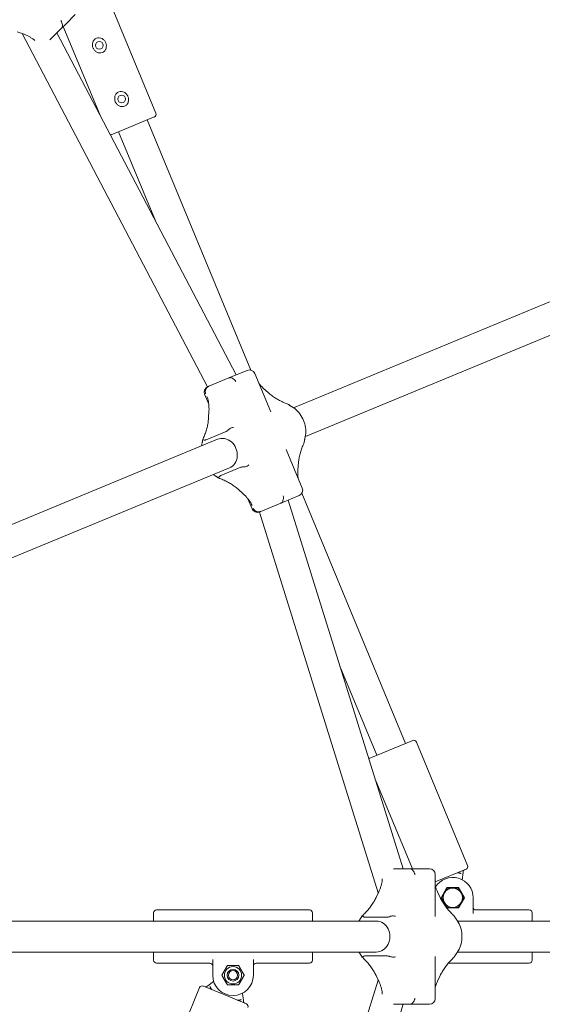
# Model space of a CAD drawing. Units: millimetres. Extents: x 4340 to 5011, y -908 to 1068.
# Drawn here: x 4709 to 4736, y 745 to 796 of the extents above; entities that cross this region are included whole.
import ezdxf

# ---------------------------------------------------------------- set-up
doc = ezdxf.new("R2010")
doc.units = ezdxf.units.MM
doc.linetypes.add('ACAD_ISO03W100', pattern=[30, 12, -18])
doc.layers.add('Strefa funkcjonowania', color=7, linetype='ACAD_ISO03W100')
doc.styles.add('arialN', font='ARIALN.TTF')
doc.styles.add('saternus', font='txt')
doc.dimstyles.new('100 strzałki', dxfattribs={"dimtxt": 20, "dimasz": 22, "dimexe": 15, "dimexo": 15, "dimgap": 5, "dimtad": 1, "dimdec": 0, "dimtxsty": 'arialN', "dimcen": 0, "dimse1": 1, "dimse2": 1, "dimclrd": 5, "dimclre": 5, "dimclrt": 256, "dimadec": 0, "dimazin": 0, "dimtfac": 1, "dimtdec": 0, "dimtmove": 0, "dimatfit": 0, "dimfxl": 1, "dimarcsym": 0})

# ---------------------------------------------------------------- blocks, each defined once
blk = doc.blocks.new('*D5')
at = {"lineweight": -2, "transparency": 16777216}
blk.add_line((4837.646, 995.884), (4481.561, 995.884), dxfattribs=at)
at = {"transparency": 16777216}
for points in [[(4481.561, 998.884), (4481.561, 992.884), (4463.561, 995.884)], [(4837.646, 998.884), (4837.646, 992.884), (4855.646, 995.884)]]:
    blk.add_solid(points, dxfattribs=at)
at = {"layer": 'Defpoints', "color": 0, "transparency": 16777216}
for p in [(4463.561, 995.884), (4463.561, 748.38), (4855.646, 748.38)]:
    blk.add_point(p, dxfattribs=at)
at = {"transparency": 16777216, "insert": (4659.603, 1006.384), "char_height": 15, "attachment_point": 5, "style": 'saternus'}
blk.add_mtext('%%C392', dxfattribs=at)
blk = doc.blocks.new('*D6')
at = {"lineweight": -2, "transparency": 16777216}
blk.add_line((4961.603, 1016.626), (4357.603, 1016.626), dxfattribs=at)
at = {"transparency": 16777216}
for points in [[(4357.603, 1019.626), (4357.603, 1013.626), (4339.603, 1016.626)], [(4961.603, 1019.626), (4961.603, 1013.626), (4979.603, 1016.626)]]:
    blk.add_solid(points, dxfattribs=at)
at = {"layer": 'Defpoints', "color": 0, "transparency": 16777216}
for p in [(4339.603, 1016.626), (4339.603, 748.38), (4979.603, 748.38)]:
    blk.add_point(p, dxfattribs=at)
at = {"transparency": 16777216, "insert": (4659.603, 1027.126), "char_height": 15, "attachment_point": 5, "style": 'saternus'}
blk.add_mtext('%%C640', dxfattribs=at)
blk = doc.blocks.new('A$C6D67167F')
at = {"lineweight": 0}
for p, q in [((1505.57, 1260.24), (1479.17, 1323.98)), ((1464.02, 1311.26), (1459.06, 1306.3)), ((1434.06, 1302.27), (1437.15, 1301.16)), ((1450.92, 1298.16), (1456.87, 1304.11)), ((1456.87, 1304.11), (1459.06, 1306.3)), ((1476.99, 1258.68), (1457.79, 1305.03)), ((1436.54, 1301.38), (1532.21, 1118.9)), ((1454.44, 1301.68), (1547.05, 1125.06)), ((1493.67, 1253.68), (1504.76, 1258.28)), ((1501.06, 1256.74), (1554.58, 1127.55)), ((1482.59, 1249.09), (1493.67, 1253.68)), ((1486.28, 1250.62), (1505.34, 1204.62)), ((1576.65, 1108.09), (1769.3, 1187.89)), ((1582.77, 1093.31), (1775.42, 1173.11)), ((1546.15, 1124.69), (1543.28, 1123.5)), ((1546.15, 1124.69), (1552.72, 1127.41)), ((1564.85, 1105.95), (1556.64, 1125.78)), ((1532.98, 1119.23), (1532.74, 1119.13)), ((1543.28, 1123.5), (1532.98, 1119.23)), ((1532.9, 1109.92), (1530.77, 1115.07)), ((1561.19, 1118.1), (1563.64, 1115.9)), ((1532.98, 1106.41), (1532.81, 1103.13)), ((1531.48, 1091.55), (1541.79, 1095.82)), ((1355.66, 1016.56), (1537.4, 1091.84)), ((1581.13, 1066.65), (1572.92, 1086.48)), ((1579.1, 1078.59), (1578.92, 1075.31)), ((1361.78, 1001.78), (1543.52, 1077.05)), ((1549.44, 1077.34), (1539.14, 1073.07)), ((1548.26, 1065.82), (1550.71, 1063.62)), ((1580.92, 1063.95), (1634.44, 934.75)), ((1555.26, 1055.94), (1553.13, 1061.09)), ((1559.77, 1054.56), (1570.07, 1058.83)), ((1570.07, 1058.83), (1572.94, 1060.01)), ((1579.51, 1062.73), (1572.94, 1060.01)), ((1573.84, 1060.39), (1633.25, 870.01)), ((1559, 1054.25), (1620.37, 857.56)), ((1559.52, 1054.46), (1559.77, 1054.56)), ((1600.6, 974.63), (1619.66, 928.63)), ((1638.13, 936.28), (1615.96, 927.1)), ((1640.09, 935.47), (1666.5, 871.72)), ((1618.78, 916.36), (1637.98, 870.01)), ((1636.68, 870.01), (1628.26, 870.01)), ((1639.78, 870.01), (1636.68, 870.01)), ((1639.78, 870.01), (1646.79, 870.01)), ((1649.79, 863.18), (1665.69, 869.76)), ((1649.79, 845.37), (1649.79, 867.01)), ((1664.15, 868.04), (1663.67, 864.36)), ((1664.23, 868.62), (1664.15, 868.04)), ((1655.78, 860.26), (1652.75, 855.01)), ((1661.84, 860.26), (1655.78, 860.26)), ((1664.87, 855.01), (1661.84, 860.26)), ((1620.65, 858.15), (1619.25, 855.18)), ((1650.93, 858.15), (1652.33, 855.18)), ((1652.75, 855.01), (1655.78, 849.76)), ((1661.84, 849.76), (1664.87, 855.01)), ((1669.31, 855.01), (1669.31, 846.94)), ((1655.78, 849.76), (1661.84, 849.76)), ((1504.41, 847.26), (1504.41, 843.01)), ((1584.91, 848.76), (1505.91, 848.76)), ((1586.41, 843.01), (1586.41, 847.26)), ((1613.71, 845.01), (1624.91, 845.01)), ((1698.31, 848.76), (1670.81, 848.76)), ((1699.81, 843.01), (1699.81, 847.26)), ((1619.31, 843.01), (1415.74, 843.01)), ((1864.86, 843.01), (1661.29, 843.01)), ((1619.31, 827.01), (1415.74, 827.01)), ((1504.41, 827.01), (1504.41, 822.76)), ((1586.41, 822.76), (1586.41, 827.01)), ((1624.91, 825.01), (1613.71, 825.01)), ((1649.79, 803.01), (1649.79, 824.65)), ((1864.86, 827.01), (1661.29, 827.01)), ((1699.81, 822.76), (1699.81, 827.01)), ((1533.41, 821.26), (1505.91, 821.26)), ((1534.91, 815.01), (1534.91, 823.08)), ((1555.91, 823.08), (1555.91, 815.01)), ((1584.91, 821.26), (1557.41, 821.26)), ((1698.31, 821.26), (1656.52, 821.26)), ((1619.25, 814.84), (1620.65, 811.87)), ((1652.33, 814.84), (1650.93, 811.87)), ((1501.75, 744.88), (1528.16, 808.63)), ((1541.2, 804.85), (1530.12, 809.44)), ((1531.96, 809.22), (1532.42, 809.57)), ((1532.42, 809.57), (1535.36, 811.83)), ((1620.37, 812.46), (1559, 615.77)), ((1552.29, 800.25), (1541.2, 804.85)), ((1550.27, 805.65), (1550.75, 801.97)), ((1550.75, 801.97), (1550.83, 801.4)), ((1633.25, 800.01), (1573.84, 609.63)), ((1628.26, 800.01), (1636.68, 800.01)), ((1636.68, 800.01), (1639.78, 800.01)), ((1646.79, 800.01), (1639.78, 800.01))]:
    blk.add_line(p, q, dxfattribs=at)
for centre, radius in [((1476.45, 1295.26), 2), ((1487.93, 1267.54), 2), ((1545.41, 815.01), 4.45), ((1545.41, 815.01), 3), ((1545.41, 815.01), 2.39)]:
    blk.add_circle(centre, radius, dxfattribs=at)
for centre, radius, start, end in [((1504.19, 1259.66), 1.5, 292.5, 22.5), ((1482.01, 1250.48), 1.5, 272.5016, 292.5), ((1553.87, 1124.63), 3, 22.5, 112.5), ((1533.54, 1116.22), 3, 116.2929, 202.5), ((1578.36, 1065.51), 3, 292.5, 22.5), ((1558.03, 1057.09), 3, 202.5, 288.7071), ((1638.71, 934.9), 1.5, 22.5, 112.5), ((1616.53, 925.71), 1.5, 112.5, 132.4984), ((1646.79, 867.01), 3, 0, 90), ((1665.11, 871.15), 1.5, 292.5, 22.5), ((1658.81, 855.01), 10.5, 0, 147.6793), ((1665.22, 868.49), 1, 112.5, 172.5), ((1658.81, 855.01), 5, 90, 150), ((1658.81, 855.01), 5, 30, 90), ((1664.16, 864.3), 0.5, 172.5, 177.6599), ((1658.81, 855.01), 5, 150, 210), ((1658.81, 855.01), 5, 330, 30), ((1658.81, 855.01), 5, 210, 270), ((1658.81, 855.01), 5, 270, 330), ((1670.81, 850.26), 1.5, 180, 270), ((1505.91, 847.26), 1.5, 90, 180), ((1584.91, 847.26), 1.5, 0, 90), ((1698.31, 847.26), 1.5, 0, 90), ((1505.91, 822.76), 1.5, 180, 270), ((1533.41, 819.76), 1.5, 0, 90), ((1557.41, 819.76), 1.5, 90, 180), ((1584.91, 822.76), 1.5, 270, 0), ((1698.31, 822.76), 1.5, 270, 0), ((1545.41, 815.01), 10.5, 180, 0), ((1529.54, 808.05), 1.5, 67.5, 157.5), ((1531.35, 810.01), 1, 247.5, 307.5), ((1535.06, 812.22), 0.5, 307.5, 312.6599), ((1550.76, 805.72), 0.5, 182.3401, 187.5), ((1551.82, 801.53), 1, 187.5, 247.5), ((1551.72, 798.87), 1.5, 337.5, 67.5), ((1646.79, 803.01), 3, 270, 0)]:
    blk.add_arc(centre, radius, start, end, dxfattribs=at)
at = {"lineweight": 0, "extrusion": (0, 0, -1)}
for centre, major_axis, ratio in [((1540.46, 1084.44), (-3.06, 7.39), 0.877817), ((1619.31, 835.01), (0, 8), 0.882181)]:
    blk.add_ellipse(centre, major_axis=major_axis, ratio=ratio, start_param=0, end_param=3.141593, dxfattribs=at)
at = {"lineweight": 0}
for points, knots in [([(1456.63, 1308.12), (1456.63, 1308.11), (1456.63, 1308.11), (1456.83, 1307.74), (1457, 1307.35), (1457.25, 1306.57), (1457.34, 1306.2), (1457.43, 1305.52), (1457.43, 1305.22), (1457.39, 1304.97)], [-0.3623691, -0.3623691, -0.3623691, -0.3623691, -0.3615474, -0.3615474, -0.2354114, -0.2354114, -0.1136447, -0.1136447, 0, 0, 0, 0]), ([(1457.39, 1304.97), (1457.38, 1304.94), (1457.38, 1304.92), (1457.34, 1304.78), (1457.28, 1304.64), (1457.12, 1304.39), (1457, 1304.24), (1456.87, 1304.11)], [1.5059901, 1.5059901, 1.5059901, 1.5059901, 1.516925, 1.516925, 1.5687042, 1.5687042, 1.6279341, 1.6279341, 1.6279341, 1.6279341]), ([(1437.15, 1301.16), (1437.69, 1300.97), (1438.22, 1300.75), (1439.23, 1300.31), (1439.71, 1300.07), (1440.62, 1299.57), (1441.05, 1299.31), (1441.86, 1298.78), (1442.23, 1298.5), (1442.79, 1298.06), (1442.98, 1297.89), (1443.17, 1297.72)], [-1.5707963, -1.5707963, -1.5707963, -1.5707963, -1.4727318, -1.4727318, -1.3746672, -1.3746672, -1.2766027, -1.2766027, -1.1785381, -1.1785381, -1.1203516, -1.1203516, -1.1203516, -1.1203516]), ([(1474.92, 1298.95), (1474.48, 1298.77), (1474.06, 1298.47), (1473.4, 1297.7), (1473.16, 1297.24), (1472.89, 1296.33), (1472.83, 1295.83), (1472.89, 1294.83), (1473.01, 1294.34), (1473.37, 1293.47), (1473.63, 1293.04), (1474.3, 1292.29), (1474.69, 1291.98), (1475.52, 1291.53), (1476.02, 1291.37), (1477.03, 1291.3), (1477.54, 1291.38), (1477.98, 1291.56)], [0.570385, 0.570385, 0.570385, 0.570385, 0.715155, 0.715155, 0.859925, 0.859925, 1.000347, 1.000347, 1.140769, 1.140769, 1.281192, 1.281192, 1.421614, 1.421614, 1.566384, 1.566384, 1.711154, 1.711154, 1.711154, 1.711154]), ([(1477.98, 1291.56), (1478.43, 1291.75), (1478.85, 1292.05), (1479.5, 1292.82), (1479.74, 1293.28), (1480.02, 1294.18), (1480.08, 1294.69), (1480.01, 1295.68), (1479.89, 1296.18), (1479.71, 1296.61), (1479.54, 1297.04), (1479.27, 1297.48), (1478.61, 1298.22), (1478.21, 1298.54), (1477.38, 1298.98), (1476.89, 1299.14), (1475.88, 1299.22), (1475.37, 1299.14), (1474.92, 1298.95)], [1.711154, 1.711154, 1.711154, 1.711154, 1.855924, 1.855924, 2.000695, 2.000695, 2.141117, 2.141117, 2.281539, 2.281539, 2.281539, 2.421961, 2.421961, 2.562383, 2.562383, 2.707153, 2.707153, 2.851924, 2.851924, 2.851924, 2.851924]), ([(1489.46, 1263.85), (1489.91, 1264.03), (1490.33, 1264.33), (1490.99, 1265.1), (1491.22, 1265.56), (1491.5, 1266.47), (1491.56, 1266.97), (1491.49, 1267.97), (1491.37, 1268.46), (1491.19, 1268.89), (1491.02, 1269.33), (1490.75, 1269.76), (1490.09, 1270.51), (1489.69, 1270.82), (1488.86, 1271.27), (1488.37, 1271.43), (1487.36, 1271.5), (1486.85, 1271.42), (1486.4, 1271.24)], [1.711154, 1.711154, 1.711154, 1.711154, 1.855924, 1.855924, 2.000695, 2.000695, 2.141117, 2.141117, 2.281539, 2.281539, 2.281539, 2.421961, 2.421961, 2.562383, 2.562383, 2.707153, 2.707153, 2.851924, 2.851924, 2.851924, 2.851924]), ([(1486.4, 1271.24), (1485.96, 1271.05), (1485.54, 1270.75), (1484.88, 1269.98), (1484.64, 1269.52), (1484.37, 1268.62), (1484.31, 1268.11), (1484.37, 1267.12), (1484.49, 1266.62), (1484.85, 1265.76), (1485.12, 1265.32), (1485.78, 1264.58), (1486.17, 1264.26), (1487.01, 1263.82), (1487.5, 1263.66), (1488.51, 1263.58), (1489.02, 1263.66), (1489.46, 1263.85)], [0.570385, 0.570385, 0.570385, 0.570385, 0.715155, 0.715155, 0.859925, 0.859925, 1.000347, 1.000347, 1.140769, 1.140769, 1.281192, 1.281192, 1.421614, 1.421614, 1.566384, 1.566384, 1.711154, 1.711154, 1.711154, 1.711154]), ([(1531.97, 1118.55), (1532, 1118.58), (1532.02, 1118.6), (1532.18, 1118.75), (1532.33, 1118.87), (1532.63, 1119.06), (1532.82, 1119.16), (1532.98, 1119.23)], [1.5059901, 1.5059901, 1.5059901, 1.5059901, 1.516925, 1.516925, 1.5687042, 1.5687042, 1.6279341, 1.6279341, 1.6279341, 1.6279341]), ([(1543.28, 1123.5), (1543.44, 1123.56), (1543.63, 1123.62), (1543.92, 1123.67), (1544.07, 1123.67), (1544.21, 1123.65), (1544.24, 1123.65), (1544.26, 1123.64)], [0.6253724, 0.6253724, 0.6253724, 0.6253724, 0.6846023, 0.6846023, 0.7363815, 0.7363815, 0.7473164, 0.7473164, 0.7473164, 0.7473164]), ([(1544.26, 1123.64), (1544.51, 1123.58), (1544.78, 1123.47), (1545.37, 1123.13), (1545.69, 1122.9), (1546.3, 1122.37), (1546.6, 1122.06), (1546.87, 1121.74), (1546.87, 1121.74), (1546.87, 1121.74)], [-0.3623044, -0.3623044, -0.3623044, -0.3623044, -0.2484348, -0.2484348, -0.1264418, -0.1264418, 0, 0, 0.0008304, 0.0008304, 0.0008304, 0.0008304]), ([(1558.77, 1120.63), (1558.8, 1120.6), (1558.83, 1120.56), (1559.19, 1120.12), (1559.55, 1119.71), (1560.34, 1118.9), (1560.75, 1118.5), (1561.19, 1118.1)], [1.3627658, 1.3627658, 1.3627658, 1.3627658, 1.3709923, 1.3709923, 1.4708943, 1.4708943, 1.5707963, 1.5707963, 1.5707963, 1.5707963]), ([(1531.97, 1118.55), (1531.71, 1118.28), (1531.5, 1117.96), (1531.19, 1117.25), (1531.11, 1116.86), (1531.08, 1116.06), (1531.15, 1115.66), (1531.29, 1115.29), (1531.29, 1115.29), (1531.29, 1115.28)], [0, 0, 0, 0, 0.1136447, 0.1136447, 0.2354114, 0.2354114, 0.3615474, 0.3615474, 0.3623691, 0.3623691, 0.3623691, 0.3623691]), ([(1531.94, 1113.91), (1532.1, 1113.53), (1532.24, 1113.12), (1532.5, 1112.25), (1532.61, 1111.79), (1532.79, 1110.82), (1532.86, 1110.31), (1532.97, 1109.26), (1533, 1108.71), (1533.03, 1107.59), (1533.02, 1107.01), (1532.98, 1106.41)], [1.0712864, 1.0712864, 1.0712864, 1.0712864, 1.1711884, 1.1711884, 1.2710904, 1.2710904, 1.3709923, 1.3709923, 1.4708943, 1.4708943, 1.5707963, 1.5707963, 1.5707963, 1.5707963]), ([(1563.64, 1115.9), (1564.19, 1115.41), (1564.78, 1114.93), (1566.01, 1113.99), (1566.66, 1113.54), (1568.02, 1112.68), (1568.73, 1112.27), (1570.18, 1111.5), (1570.92, 1111.13), (1572.44, 1110.46), (1573.22, 1110.15), (1574, 1109.87)], [-1.5707963, -1.5707963, -1.5707963, -1.5707963, -1.4467875, -1.4467875, -1.3227787, -1.3227787, -1.1987699, -1.1987699, -1.074761, -1.074761, -0.9507522, -0.9507522, -0.9507522, -0.9507522]), ([(1574, 1109.87), (1574, 1109.87), (1574, 1109.87), (1574.01, 1109.85), (1573.97, 1109.76), (1573.9, 1109.61), (1573.9, 1109.61), (1573.9, 1109.6)], [-0.1395721, -0.1395721, -0.1395721, -0.1395721, -0.1264418, -0.1264418, 0, 0, 0.0008304, 0.0008304, 0.0008304, 0.0008304]), ([(1574, 1109.87), (1574.1, 1109.79), (1574.21, 1109.71), (1574.43, 1109.54), (1574.54, 1109.47), (1574.76, 1109.31), (1574.87, 1109.23), (1575.09, 1109.09), (1575.21, 1109.01), (1575.43, 1108.87), (1575.55, 1108.8), (1575.66, 1108.74)], [2.4889898, 2.4889898, 2.4889898, 2.4889898, 2.5170202, 2.5170202, 2.5450505, 2.5450505, 2.5730808, 2.5730808, 2.6011112, 2.6011112, 2.6291415, 2.6291415, 2.6291415, 2.6291415]), ([(1575.66, 1108.74), (1576.75, 1108.09), (1577.76, 1107.3), (1579.54, 1105.46), (1580.32, 1104.43), (1581.59, 1102.19), (1582.09, 1100.98), (1582.77, 1098.5), (1582.96, 1097.22), (1582.99, 1094.66), (1582.84, 1093.38), (1582.53, 1092.16)], [0.512451, 0.512451, 0.512451, 0.512451, 0.796292, 0.796292, 1.080133, 1.080133, 1.363975, 1.363975, 1.647816, 1.647816, 1.931657, 1.931657, 1.931657, 1.931657]), ([(1532.81, 1103.13), (1532.77, 1102.39), (1532.69, 1101.64), (1532.48, 1100.1), (1532.34, 1099.32), (1531.99, 1097.76), (1531.78, 1096.97), (1531.3, 1095.39), (1531.03, 1094.61), (1530.43, 1093.06), (1530.1, 1092.29), (1529.75, 1091.55)], [-1.5707963, -1.5707963, -1.5707963, -1.5707963, -1.4467875, -1.4467875, -1.3227787, -1.3227787, -1.1987699, -1.1987699, -1.074761, -1.074761, -0.9507522, -0.9507522, -0.9507522, -0.9507522]), ([(1542.8, 1096.5), (1542.77, 1096.47), (1542.74, 1096.44), (1542.59, 1096.3), (1542.43, 1096.18), (1542.14, 1095.98), (1541.95, 1095.88), (1541.79, 1095.82)], [1.5059901, 1.5059901, 1.5059901, 1.5059901, 1.516925, 1.516925, 1.5687042, 1.5687042, 1.6279341, 1.6279341, 1.6279341, 1.6279341]), ([(1545.58, 1097.87), (1545.58, 1097.87), (1545.58, 1097.87), (1545.29, 1097.88), (1544.97, 1097.82), (1544.32, 1097.6), (1543.98, 1097.43), (1543.35, 1097.01), (1543.06, 1096.77), (1542.8, 1096.5)], [-0.3623691, -0.3623691, -0.3623691, -0.3623691, -0.3615474, -0.3615474, -0.2354114, -0.2354114, -0.1136447, -0.1136447, 0, 0, 0, 0]), ([(1529.75, 1091.54), (1529.73, 1091.41), (1529.71, 1091.27), (1529.67, 1091.01), (1529.65, 1090.87), (1529.61, 1090.61), (1529.58, 1090.48), (1529.53, 1090.21), (1529.5, 1090.08), (1529.44, 1089.82), (1529.41, 1089.69), (1529.38, 1089.56)], [1.7915052, 1.7915052, 1.7915052, 1.7915052, 1.8195356, 1.8195356, 1.8475659, 1.8475659, 1.8755962, 1.8755962, 1.9036265, 1.9036265, 1.9316569, 1.9316569, 1.9316569, 1.9316569]), ([(1530.5, 1091.41), (1530.26, 1091.47), (1530.07, 1091.51), (1529.81, 1091.55), (1529.75, 1091.56), (1529.75, 1091.54)], [-0.3623044, -0.3623044, -0.3623044, -0.3623044, -0.2484348, -0.2484348, -0.1357184, -0.1357184, -0.1357184, -0.1357184]), ([(1531.48, 1091.55), (1531.32, 1091.48), (1531.14, 1091.43), (1530.85, 1091.38), (1530.7, 1091.37), (1530.55, 1091.4), (1530.53, 1091.4), (1530.5, 1091.41)], [0.6253724, 0.6253724, 0.6253724, 0.6253724, 0.6846023, 0.6846023, 0.7363815, 0.7363815, 0.7473164, 0.7473164, 0.7473164, 0.7473164]), ([(1582.15, 1090.18), (1581.8, 1089.43), (1581.47, 1088.66), (1580.87, 1087.11), (1580.6, 1086.33), (1580.12, 1084.75), (1579.91, 1083.97), (1579.57, 1082.4), (1579.42, 1081.62), (1579.21, 1080.08), (1579.14, 1079.33), (1579.1, 1078.59)], [0.9507522, 0.9507522, 0.9507522, 0.9507522, 1.074761, 1.074761, 1.1987699, 1.1987699, 1.3227787, 1.3227787, 1.4467875, 1.4467875, 1.5707963, 1.5707963, 1.5707963, 1.5707963]), ([(1581.9, 1090.3), (1581.9, 1090.3), (1581.9, 1090.3), (1582.06, 1090.24), (1582.14, 1090.2), (1582.16, 1090.18), (1582.16, 1090.18), (1582.15, 1090.18)], [-0.3623691, -0.3623691, -0.3623691, -0.3623691, -0.3615474, -0.3615474, -0.2354114, -0.2354114, -0.222263, -0.222263, -0.222263, -0.222263]), ([(1582.53, 1092.16), (1582.49, 1092.03), (1582.46, 1091.9), (1582.4, 1091.64), (1582.37, 1091.51), (1582.32, 1091.25), (1582.3, 1091.11), (1582.25, 1090.85), (1582.23, 1090.72), (1582.19, 1090.45), (1582.17, 1090.31), (1582.16, 1090.18)], [1.2099358, 1.2099358, 1.2099358, 1.2099358, 1.2379661, 1.2379661, 1.2659964, 1.2659964, 1.2940268, 1.2940268, 1.3220571, 1.3220571, 1.3500874, 1.3500874, 1.3500874, 1.3500874]), ([(1550.64, 1077.57), (1551.02, 1077.57), (1551.39, 1077.6), (1552.13, 1077.75), (1552.49, 1077.87), (1553.11, 1078.17), (1553.38, 1078.36), (1553.57, 1078.57), (1553.58, 1078.57), (1553.58, 1078.57)], [-0.3623044, -0.3623044, -0.3623044, -0.3623044, -0.2484348, -0.2484348, -0.1264418, -0.1264418, 0, 0, 0.0008304, 0.0008304, 0.0008304, 0.0008304]), ([(1538.34, 1072.48), (1538.36, 1072.5), (1538.37, 1072.52), (1538.46, 1072.64), (1538.57, 1072.74), (1538.8, 1072.91), (1538.98, 1073.01), (1539.14, 1073.07)], [1.5059901, 1.5059901, 1.5059901, 1.5059901, 1.516925, 1.516925, 1.5687042, 1.5687042, 1.6279341, 1.6279341, 1.6279341, 1.6279341]), ([(1549.44, 1077.34), (1549.6, 1077.41), (1549.81, 1077.47), (1550.15, 1077.54), (1550.35, 1077.57), (1550.56, 1077.57), (1550.6, 1077.57), (1550.64, 1077.57)], [0.6253724, 0.6253724, 0.6253724, 0.6253724, 0.6846023, 0.6846023, 0.7363815, 0.7363815, 0.7473164, 0.7473164, 0.7473164, 0.7473164]), ([(1578.92, 1075.31), (1578.89, 1074.71), (1578.88, 1074.13), (1578.9, 1073.01), (1578.93, 1072.46), (1578.99, 1071.89), (1578.99, 1071.85), (1579, 1071.8)], [-1.5707963, -1.5707963, -1.5707963, -1.5707963, -1.4708943, -1.4708943, -1.3709923, -1.3709923, -1.3627658, -1.3627658, -1.3627658, -1.3627658]), ([(1536.24, 1072.99), (1536.36, 1072.92), (1536.47, 1072.85), (1536.7, 1072.71), (1536.81, 1072.64), (1537.03, 1072.49), (1537.14, 1072.41), (1537.36, 1072.26), (1537.47, 1072.18), (1537.69, 1072.02), (1537.8, 1071.93), (1537.91, 1071.85)], [0.5124512, 0.5124512, 0.5124512, 0.5124512, 0.5404815, 0.5404815, 0.5685118, 0.5685118, 0.5965422, 0.5965422, 0.6245725, 0.6245725, 0.6526028, 0.6526028, 0.6526028, 0.6526028]), ([(1538.34, 1072.48), (1538.21, 1072.26), (1538.11, 1072.1), (1537.96, 1071.89), (1537.92, 1071.84), (1537.91, 1071.85)], [0, 0, 0, 0, 0.1136447, 0.1136447, 0.2261085, 0.2261085, 0.2261085, 0.2261085]), ([(1537.91, 1071.85), (1538.69, 1071.57), (1539.46, 1071.26), (1540.98, 1070.59), (1541.73, 1070.23), (1543.18, 1069.45), (1543.88, 1069.04), (1545.24, 1068.18), (1545.89, 1067.73), (1547.13, 1066.79), (1547.71, 1066.31), (1548.26, 1065.82)], [0.9507522, 0.9507522, 0.9507522, 0.9507522, 1.074761, 1.074761, 1.1987699, 1.1987699, 1.3227787, 1.3227787, 1.4467875, 1.4467875, 1.5707963, 1.5707963, 1.5707963, 1.5707963]), ([(1550.71, 1063.62), (1551.15, 1063.23), (1551.57, 1062.82), (1552.35, 1062.01), (1552.71, 1061.6), (1553.38, 1060.78), (1553.69, 1060.37), (1554.24, 1059.55), (1554.49, 1059.15), (1554.93, 1058.35), (1555.11, 1057.96), (1555.27, 1057.58)], [-1.5707963, -1.5707963, -1.5707963, -1.5707963, -1.4708943, -1.4708943, -1.3709923, -1.3709923, -1.2710904, -1.2710904, -1.1711884, -1.1711884, -1.0712864, -1.0712864, -1.0712864, -1.0712864]), ([(1570.87, 1059.42), (1570.85, 1059.4), (1570.84, 1059.37), (1570.75, 1059.26), (1570.64, 1059.15), (1570.41, 1058.98), (1570.23, 1058.89), (1570.07, 1058.83)], [1.5059901, 1.5059901, 1.5059901, 1.5059901, 1.516925, 1.516925, 1.5687042, 1.5687042, 1.6279341, 1.6279341, 1.6279341, 1.6279341]), ([(1571.36, 1062.61), (1571.36, 1062.61), (1571.36, 1062.6), (1571.4, 1062.18), (1571.41, 1061.76), (1571.35, 1060.95), (1571.29, 1060.57), (1571.11, 1059.91), (1571, 1059.63), (1570.87, 1059.42)], [-0.3623691, -0.3623691, -0.3623691, -0.3623691, -0.3615474, -0.3615474, -0.2354114, -0.2354114, -0.1136447, -0.1136447, 0, 0, 0, 0]), ([(1558.57, 1054.33), (1558.19, 1054.33), (1557.82, 1054.41), (1557.1, 1054.69), (1556.77, 1054.91), (1556.19, 1055.46), (1555.95, 1055.79), (1555.79, 1056.15), (1555.79, 1056.15), (1555.78, 1056.15)], [-0.3623044, -0.3623044, -0.3623044, -0.3623044, -0.2484348, -0.2484348, -0.1264418, -0.1264418, 0, 0, 0.0008304, 0.0008304, 0.0008304, 0.0008304]), ([(1559.77, 1054.56), (1559.61, 1054.49), (1559.4, 1054.43), (1559.06, 1054.36), (1558.86, 1054.33), (1558.65, 1054.33), (1558.61, 1054.33), (1558.57, 1054.33)], [0.6253724, 0.6253724, 0.6253724, 0.6253724, 0.6846023, 0.6846023, 0.7363815, 0.7363815, 0.7473164, 0.7473164, 0.7473164, 0.7473164]), ([(1636.68, 870.01), (1636.86, 870.01), (1637.06, 869.99), (1637.34, 869.92), (1637.49, 869.87), (1637.61, 869.79), (1637.63, 869.78), (1637.65, 869.77)], [0.6253724, 0.6253724, 0.6253724, 0.6253724, 0.6846023, 0.6846023, 0.7363815, 0.7363815, 0.7473164, 0.7473164, 0.7473164, 0.7473164]), ([(1637.65, 869.77), (1637.86, 869.62), (1638.07, 869.4), (1638.49, 868.87), (1638.69, 868.54), (1639.06, 867.81), (1639.22, 867.41), (1639.34, 867.01), (1639.34, 867.01), (1639.34, 867.01)], [-0.3623044, -0.3623044, -0.3623044, -0.3623044, -0.2484348, -0.2484348, -0.1264418, -0.1264418, 0, 0, 0.0008304, 0.0008304, 0.0008304, 0.0008304]), ([(1622.47, 864.84), (1622.46, 864.59), (1622.44, 864.33), (1622.37, 863.62), (1622.3, 863.16), (1622.1, 862.22), (1621.98, 861.73), (1621.69, 860.73), (1621.51, 860.22), (1621.12, 859.19), (1620.9, 858.67), (1620.65, 858.15)], [1.1203516, 1.1203516, 1.1203516, 1.1203516, 1.1785381, 1.1785381, 1.2766027, 1.2766027, 1.3746672, 1.3746672, 1.4727318, 1.4727318, 1.5707963, 1.5707963, 1.5707963, 1.5707963]), ([(1661.29, 867.94), (1661.29, 867.94), (1661.29, 867.94), (1661.37, 867.98), (1661.46, 867.99), (1661.66, 867.98), (1661.77, 867.95), (1662, 867.88), (1662.12, 867.84), (1662.26, 867.81), (1662.26, 867.81), (1662.27, 867.81)], [-0.0004592, -0.0004592, -0.0004592, -0.0004592, 0, 0, 0.0372205, 0.0372205, 0.0749545, 0.0749545, 0.1158841, 0.1158841, 0.1172092, 0.1172092, 0.1172092, 0.1172092]), ([(1662.27, 867.81), (1662.35, 867.79), (1662.43, 867.77), (1662.6, 867.73), (1662.7, 867.71), (1662.89, 867.66), (1662.99, 867.63), (1663.08, 867.6), (1663.08, 867.6), (1663.08, 867.6)], [0.10701768, 0.10701768, 0.10701768, 0.10701768, 0.12270716, 0.12270716, 0.14176713, 0.14176713, 0.16083305, 0.16083305, 0.1611439, 0.1611439, 0.1611439, 0.1611439]), ([(1649.79, 861.08), (1649.93, 860.63), (1650.09, 860.17), (1650.46, 859.19), (1650.68, 858.67), (1650.93, 858.15)], [1.3843136, 1.3843136, 1.3843136, 1.3843136, 1.4727318, 1.4727318, 1.5707963, 1.5707963, 1.5707963, 1.5707963]), ([(1619.25, 855.18), (1618.94, 854.52), (1618.59, 853.85), (1617.82, 852.52), (1617.39, 851.85), (1616.48, 850.54), (1615.99, 849.89), (1614.96, 848.62), (1614.41, 848), (1613.28, 846.8), (1612.68, 846.22), (1612.07, 845.67)], [-1.5707963, -1.5707963, -1.5707963, -1.5707963, -1.4468465, -1.4468465, -1.3228968, -1.3228968, -1.198947, -1.198947, -1.0749972, -1.0749972, -0.9510474, -0.9510474, -0.9510474, -0.9510474]), ([(1652.33, 855.18), (1652.64, 854.52), (1652.99, 853.85), (1653.77, 852.52), (1654.19, 851.85), (1655.1, 850.54), (1655.59, 849.89), (1656.62, 848.62), (1657.17, 848), (1658.31, 846.8), (1658.9, 846.22), (1659.51, 845.67)], [-1.5707963, -1.5707963, -1.5707963, -1.5707963, -1.4468465, -1.4468465, -1.3228968, -1.3228968, -1.198947, -1.198947, -1.0749972, -1.0749972, -0.9510474, -0.9510474, -0.9510474, -0.9510474]), ([(1612.07, 845.67), (1612, 845.55), (1611.94, 845.43), (1611.8, 845.2), (1611.73, 845.09), (1611.58, 844.86), (1611.51, 844.75), (1611.36, 844.52), (1611.28, 844.42), (1611.13, 844.2), (1611.05, 844.09), (1610.97, 843.99)], [2.140755, 2.140755, 2.140755, 2.140755, 2.1686838, 2.1686838, 2.1966127, 2.1966127, 2.2245415, 2.2245415, 2.2524703, 2.2524703, 2.2803992, 2.2803992, 2.2803992, 2.2803992]), ([(1612.74, 845.25), (1612.53, 845.4), (1612.37, 845.51), (1612.14, 845.65), (1612.08, 845.68), (1612.07, 845.67)], [-0.3623044, -0.3623044, -0.3623044, -0.3623044, -0.2484348, -0.2484348, -0.1330779, -0.1330779, -0.1330779, -0.1330779]), ([(1613.71, 845.01), (1613.53, 845.01), (1613.33, 845.03), (1613.05, 845.09), (1612.9, 845.15), (1612.78, 845.22), (1612.76, 845.24), (1612.74, 845.25)], [0.6253724, 0.6253724, 0.6253724, 0.6253724, 0.6846023, 0.6846023, 0.7363815, 0.7363815, 0.7473164, 0.7473164, 0.7473164, 0.7473164]), ([(1626.11, 845.25), (1626.07, 845.24), (1626.04, 845.22), (1625.84, 845.15), (1625.65, 845.09), (1625.3, 845.03), (1625.09, 845.01), (1624.91, 845.01)], [1.5059901, 1.5059901, 1.5059901, 1.5059901, 1.516925, 1.516925, 1.5687042, 1.5687042, 1.6279341, 1.6279341, 1.6279341, 1.6279341]), ([(1629.19, 845.46), (1629.19, 845.46), (1629.19, 845.46), (1628.93, 845.57), (1628.62, 845.64), (1627.93, 845.68), (1627.56, 845.66), (1626.82, 845.51), (1626.46, 845.4), (1626.11, 845.25)], [-0.3623691, -0.3623691, -0.3623691, -0.3623691, -0.3615474, -0.3615474, -0.2354114, -0.2354114, -0.1136447, -0.1136447, 0, 0, 0, 0]), ([(1659.51, 845.67), (1659.51, 845.67), (1659.51, 845.67), (1659.51, 845.64), (1659.45, 845.57), (1659.33, 845.46), (1659.33, 845.46), (1659.33, 845.46)], [-0.1374816, -0.1374816, -0.1374816, -0.1374816, -0.1264418, -0.1264418, 0, 0, 0.0008304, 0.0008304, 0.0008304, 0.0008304]), ([(1659.51, 845.67), (1659.58, 845.55), (1659.64, 845.43), (1659.78, 845.2), (1659.85, 845.09), (1660, 844.86), (1660.07, 844.75), (1660.22, 844.52), (1660.3, 844.42), (1660.45, 844.2), (1660.53, 844.09), (1660.61, 843.99)], [2.140755, 2.140755, 2.140755, 2.140755, 2.1686838, 2.1686838, 2.1966127, 2.1966127, 2.2245415, 2.2245415, 2.2524703, 2.2524703, 2.2803992, 2.2803992, 2.2803992, 2.2803992]), ([(1660.61, 843.99), (1661.38, 842.98), (1662.01, 841.86), (1662.96, 839.48), (1663.28, 838.22), (1663.6, 835.66), (1663.6, 834.36), (1663.28, 831.8), (1662.96, 830.54), (1662.01, 828.16), (1661.38, 827.04), (1660.61, 826.03)], [0.861193, 0.861193, 0.861193, 0.861193, 1.145035, 1.145035, 1.428876, 1.428876, 1.712717, 1.712717, 1.996558, 1.996558, 2.280399, 2.280399, 2.280399, 2.280399]), ([(1610.97, 826.03), (1611.05, 825.92), (1611.13, 825.82), (1611.28, 825.6), (1611.36, 825.49), (1611.51, 825.27), (1611.58, 825.16), (1611.73, 824.93), (1611.8, 824.82), (1611.94, 824.59), (1612, 824.47), (1612.07, 824.35)], [0.8611935, 0.8611935, 0.8611935, 0.8611935, 0.8891223, 0.8891223, 0.9170511, 0.9170511, 0.94498, 0.94498, 0.9729088, 0.9729088, 1.0008376, 1.0008376, 1.0008376, 1.0008376]), ([(1612.74, 824.77), (1612.53, 824.62), (1612.37, 824.51), (1612.14, 824.36), (1612.08, 824.34), (1612.07, 824.35)], [0, 0, 0, 0, 0.1136447, 0.1136447, 0.2287434, 0.2287434, 0.2287434, 0.2287434]), ([(1612.07, 824.35), (1612.68, 823.79), (1613.28, 823.21), (1614.41, 822.01), (1614.96, 821.39), (1615.99, 820.12), (1616.48, 819.48), (1617.39, 818.16), (1617.82, 817.5), (1618.59, 816.17), (1618.94, 815.5), (1619.25, 814.84)], [0.9510474, 0.9510474, 0.9510474, 0.9510474, 1.0749972, 1.0749972, 1.198947, 1.198947, 1.3228968, 1.3228968, 1.4468465, 1.4468465, 1.5707963, 1.5707963, 1.5707963, 1.5707963]), ([(1612.74, 824.77), (1612.76, 824.78), (1612.78, 824.79), (1612.9, 824.87), (1613.05, 824.92), (1613.33, 824.99), (1613.53, 825.01), (1613.71, 825.01)], [1.5059901, 1.5059901, 1.5059901, 1.5059901, 1.516925, 1.516925, 1.5687042, 1.5687042, 1.6279341, 1.6279341, 1.6279341, 1.6279341]), ([(1624.91, 825.01), (1625.09, 825.01), (1625.3, 824.99), (1625.65, 824.92), (1625.84, 824.87), (1626.04, 824.79), (1626.07, 824.78), (1626.11, 824.77)], [0.6253724, 0.6253724, 0.6253724, 0.6253724, 0.6846023, 0.6846023, 0.7363815, 0.7363815, 0.7473164, 0.7473164, 0.7473164, 0.7473164]), ([(1626.11, 824.77), (1626.46, 824.62), (1626.82, 824.51), (1627.56, 824.36), (1627.93, 824.33), (1628.62, 824.37), (1628.93, 824.44), (1629.19, 824.56), (1629.19, 824.56), (1629.19, 824.56)], [-0.3623044, -0.3623044, -0.3623044, -0.3623044, -0.2484348, -0.2484348, -0.1264418, -0.1264418, 0, 0, 0.0008304, 0.0008304, 0.0008304, 0.0008304]), ([(1659.51, 824.35), (1658.9, 823.79), (1658.31, 823.21), (1657.17, 822.01), (1656.62, 821.39), (1655.59, 820.12), (1655.1, 819.48), (1654.19, 818.16), (1653.77, 817.5), (1652.99, 816.17), (1652.64, 815.5), (1652.33, 814.84)], [0.9510474, 0.9510474, 0.9510474, 0.9510474, 1.0749972, 1.0749972, 1.198947, 1.198947, 1.3228968, 1.3228968, 1.4468465, 1.4468465, 1.5707963, 1.5707963, 1.5707963, 1.5707963]), ([(1659.33, 824.56), (1659.33, 824.56), (1659.33, 824.56), (1659.45, 824.44), (1659.51, 824.37), (1659.51, 824.35), (1659.51, 824.35), (1659.51, 824.35)], [-0.3623691, -0.3623691, -0.3623691, -0.3623691, -0.3615474, -0.3615474, -0.2354114, -0.2354114, -0.224349, -0.224349, -0.224349, -0.224349]), ([(1660.61, 826.03), (1660.53, 825.92), (1660.45, 825.82), (1660.3, 825.6), (1660.22, 825.49), (1660.07, 825.27), (1660, 825.16), (1659.85, 824.93), (1659.78, 824.82), (1659.64, 824.59), (1659.58, 824.47), (1659.51, 824.35)], [0.8611935, 0.8611935, 0.8611935, 0.8611935, 0.8891223, 0.8891223, 0.9170511, 0.9170511, 0.94498, 0.94498, 0.9729088, 0.9729088, 1.0008376, 1.0008376, 1.0008376, 1.0008376]), ([(1533.92, 808.4), (1533.87, 808.47), (1533.83, 808.54), (1533.74, 808.69), (1533.68, 808.78), (1533.59, 808.95), (1533.53, 809.04), (1533.49, 809.12), (1533.49, 809.12), (1533.48, 809.12)], [0.10701768, 0.10701768, 0.10701768, 0.10701768, 0.12270716, 0.12270716, 0.14176713, 0.14176713, 0.16083305, 0.16083305, 0.16114389, 0.16114389, 0.16114389, 0.16114389]), ([(1620.65, 811.87), (1620.9, 811.34), (1621.12, 810.82), (1621.51, 809.79), (1621.69, 809.29), (1621.98, 808.29), (1622.1, 807.8), (1622.3, 806.85), (1622.37, 806.39), (1622.44, 805.68), (1622.46, 805.43), (1622.47, 805.18)], [-1.5707963, -1.5707963, -1.5707963, -1.5707963, -1.4727318, -1.4727318, -1.3746672, -1.3746672, -1.2766027, -1.2766027, -1.1785381, -1.1785381, -1.1203516, -1.1203516, -1.1203516, -1.1203516]), ([(1650.93, 811.87), (1650.68, 811.34), (1650.46, 810.82), (1650.09, 809.84), (1649.93, 809.38), (1649.79, 808.93)], [-1.5707963, -1.5707963, -1.5707963, -1.5707963, -1.4727318, -1.4727318, -1.3843136, -1.3843136, -1.3843136, -1.3843136]), ([(1534.51, 807.62), (1534.51, 807.62), (1534.51, 807.62), (1534.43, 807.65), (1534.36, 807.71), (1534.23, 807.86), (1534.17, 807.95), (1534.05, 808.16), (1534, 808.28), (1533.92, 808.4), (1533.92, 808.4), (1533.92, 808.4)], [-0.0004592, -0.0004592, -0.0004592, -0.0004592, 0, 0, 0.0372205, 0.0372205, 0.0749545, 0.0749545, 0.1158841, 0.1158841, 0.1172092, 0.1172092, 0.1172092, 0.1172092]), ([(1548.87, 802.21), (1548.87, 802.21), (1548.86, 802.21), (1548.73, 802.18), (1548.6, 802.14), (1548.37, 802.07), (1548.26, 802.04), (1548.07, 802.03), (1547.98, 802.04), (1547.89, 802.07), (1547.89, 802.07), (1547.89, 802.07)], [0.2137396, 0.2137396, 0.2137396, 0.2137396, 0.2151444, 0.2151444, 0.2585714, 0.2585714, 0.2986039, 0.2986039, 0.3380914, 0.3380914, 0.3385785, 0.3385785, 0.3385785, 0.3385785]), ([(1549.69, 802.41), (1549.68, 802.41), (1549.68, 802.41), (1549.58, 802.38), (1549.41, 802.34), (1549.14, 802.27), (1549.01, 802.24), (1548.87, 802.21)], [-0.00044929, -0.00044929, -0.00044929, -0.00044929, 0, 0, 0.03297508, 0.03297508, 0.06510485, 0.06510485, 0.06510485, 0.06510485]), ([(1637.65, 800.25), (1637.63, 800.24), (1637.61, 800.22), (1637.49, 800.15), (1637.34, 800.09), (1637.06, 800.03), (1636.86, 800.01), (1636.68, 800.01)], [1.5059901, 1.5059901, 1.5059901, 1.5059901, 1.516925, 1.516925, 1.5687042, 1.5687042, 1.6279341, 1.6279341, 1.6279341, 1.6279341]), ([(1639.34, 803.01), (1639.34, 803.01), (1639.34, 803), (1639.22, 802.6), (1639.06, 802.21), (1638.69, 801.48), (1638.49, 801.15), (1638.07, 800.61), (1637.86, 800.4), (1637.65, 800.25)], [-0.3623691, -0.3623691, -0.3623691, -0.3623691, -0.3615474, -0.3615474, -0.2354114, -0.2354114, -0.1136447, -0.1136447, 0, 0, 0, 0])]:
    blk.add_open_spline(points, degree=3, knots=knots, dxfattribs=at)
for points in [[(1529.38, 1089.56), (1529.28, 1089.18), (1529.19, 1088.8), (1529.13, 1088.41)], [(1535.25, 1073.63), (1535.57, 1073.4), (1535.9, 1073.18), (1536.24, 1072.99)], [(1610.97, 843.99), (1610.73, 843.67), (1610.5, 843.34), (1610.29, 843.01)], [(1610.29, 827.01), (1610.5, 826.67), (1610.73, 826.35), (1610.97, 826.03)]]:
    blk.add_open_spline(points, degree=3, dxfattribs=at)
for points, weights in [([(1654.48, 857.51), (1655.15, 858.67), (1655.92, 860.01)], [1, 1.0379548493, 1]), ([(1655.92, 860.01), (1657.47, 860.01), (1658.81, 860.01)], [1, 1.0379548493, 1]), ([(1658.81, 860.01), (1660.15, 860.01), (1661.7, 860.01)], [1, 1.0379548493, 1]), ([(1661.7, 860.01), (1662.47, 858.67), (1663.14, 857.51)], [1, 1.0379548493, 1]), ([(1653.04, 855.01), (1653.81, 856.35), (1654.48, 857.51)], [1, 1.0379548493, 1]), ([(1654.48, 852.51), (1653.81, 853.67), (1653.04, 855.01)], [1, 1.0379548493, 1]), ([(1663.14, 857.51), (1663.81, 856.35), (1664.58, 855.01)], [1, 1.0379548493, 1]), ([(1664.58, 855.01), (1663.81, 853.67), (1663.14, 852.51)], [1, 1.0379548493, 1]), ([(1655.92, 850.01), (1655.15, 851.35), (1654.48, 852.51)], [1, 1.0379548493, 1]), ([(1658.81, 850.01), (1657.47, 850.01), (1655.92, 850.01)], [1, 1.0379548493, 1]), ([(1661.7, 850.01), (1660.15, 850.01), (1658.81, 850.01)], [1, 1.0379548493, 1]), ([(1663.14, 852.51), (1662.47, 851.35), (1661.7, 850.01)], [1, 1.0379548493, 1]), ([(1539.64, 815.01), (1541.08, 817.51), (1542.53, 820.01)], [1, 1.15470053838, 1]), ([(1542.53, 820.01), (1545.41, 820.01), (1548.3, 820.01)], [1, 1.15470053838, 1]), ([(1548.3, 820.01), (1549.74, 817.51), (1551.19, 815.01)], [1, 1.15470053838, 1]), ([(1542.53, 810.01), (1541.08, 812.51), (1539.64, 815.01)], [1, 1.15470053838, 1]), ([(1551.19, 815.01), (1549.74, 812.51), (1548.3, 810.01)], [1, 1.15470053838, 1]), ([(1548.3, 810.01), (1545.41, 810.01), (1542.53, 810.01)], [1, 1.15470053838, 1])]:
    blk.add_rational_spline(points, weights, degree=2, dxfattribs=at)

msp = doc.modelspace()

# ---------------------------------------------------------------- linework, layer by layer
at = {"layer": 'Strefa funkcjonowania', "lineweight": 0}
msp.add_circle((4659.603, 748.38, -130), 320, dxfattribs=at)

# ---------------------------------------------------------------- block references
at = {"xscale": 0.1, "yscale": 0.1, "zscale": 0.1}
msp.add_blockref('A$C6D67167F', (4565.776, 664.88, -130), dxfattribs=at)

# ---------------------------------------------------------------- dimensions: what is measured, and where the dimension line sits
for base, p1, p2, picture, middle in [((4339.603, 1016.626, -130), (4979.603, 748.38, -130), (4339.603, 748.38, -130), '*D6', (4659.603, 1016.626, -130)), ((4463.561, 995.884, -130), (4855.646, 748.38, -130), (4463.561, 748.38, -130), '*D5', (4659.603, 995.884, -130))]:
    dim = msp.add_linear_dim(base=base, p1=p1, p2=p2, text='%%C<>', dimstyle='100 strzałki', override={"dimtxt": 15, "dimasz": 18, "dimgap": 3, "dimtxsty": 'saternus', "dimclrd": 256})
    dim.commit()
    dim.dimension.update_dxf_attribs({"geometry": picture, "text_midpoint": middle, "dimtype": 160})

doc.saveas('drawing.dxf')
